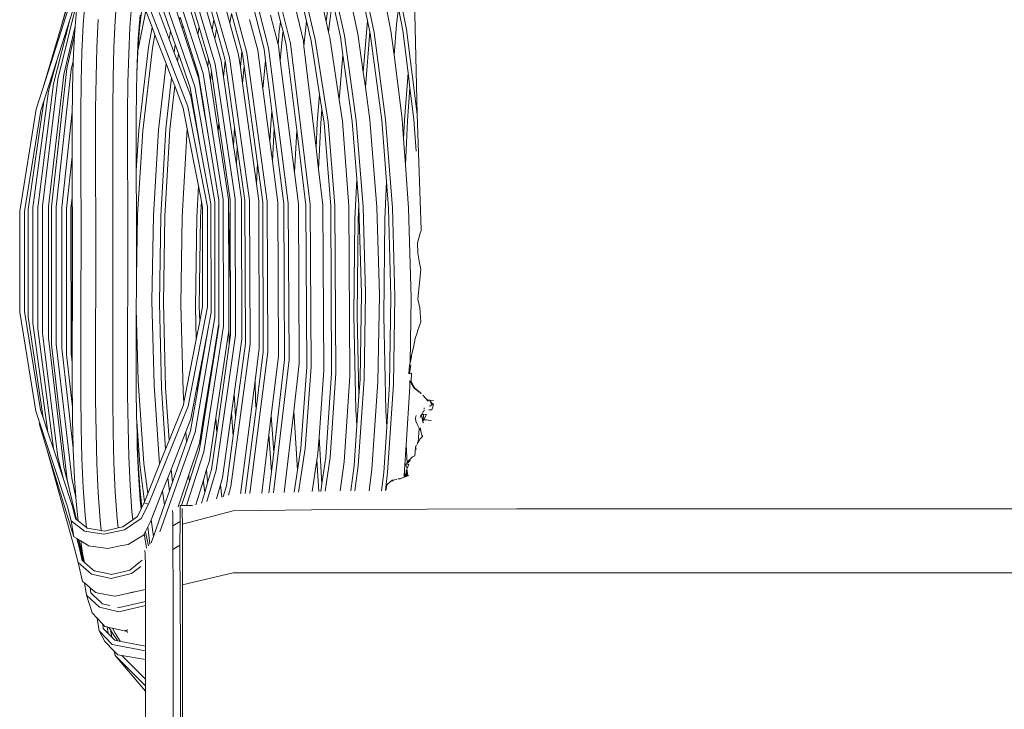
# Model space of a CAD drawing. Units: centimetres. Extents: x 1 to 264, y 0 to 334.
# Drawn here: x 49 to 90, y 157 to 186 of the extents above; entities that cross this region are included whole.
import ezdxf

# ---------------------------------------------------------------- set-up
doc = ezdxf.new("R2010")
doc.units = ezdxf.units.CM
doc.layers.get('0').update_dxf_attribs({"lineweight": 0})

msp = doc.modelspace()

# ---------------------------------------------------------------- linework, layer by layer
for p, q in [((61.837, 192.284), (63.297, 185.179)), ((63.228, 192.553), (64.646, 185.297)), ((60.57, 191.98), (62.061, 185.044)), ((59.275, 191.602), (60.847, 184.88)), ((58.218, 191.231), (59.81, 184.711)), ((57.29, 190.83), (58.892, 184.529)), ((56.356, 190.361), (57.997, 184.331)), ((55.629, 189.906), (57.264, 184.125)), ((55.041, 189.35), (56.666, 183.851)), ((54.527, 188.574), (56.169, 183.459)), ((63.029, 185.66), (62.482, 188.331)), ((60.485, 185.649), (59.914, 188.1)), ((61.298, 185.631), (60.793, 187.883)), ((64.004, 185.245), (63.462, 188.017)), ((50.246, 185.406), (50.788, 187.395)), ((54.184, 187.658), (55.818, 182.924)), ((56.615, 185.701), (56.27, 186.926)), ((60.35, 184.805), (59.786, 187.21)), ((61.298, 185.631), (61.471, 186.968)), ((50.944, 186.611), (50.107, 183.225)), ((50.655, 186.774), (50.246, 185.406)), ((51.166, 185.494), (51.247, 186.54)), ((52.5, 185.674), (52.58, 186.72)), ((55.951, 185.099), (55.51, 186.536)), ((56.002, 185.394), (55.569, 186.864)), ((57.288, 185.566), (56.963, 186.751)), ((59.401, 185.615), (59.113, 186.798)), ((61.566, 186.527), (61.41, 185.332)), ((61.894, 184.996), (61.566, 186.527)), ((62.628, 185.111), (62.275, 186.75)), ((49.49, 182.877), (50.556, 186.193)), ((50.749, 186.133), (50.612, 185.703)), ((50.829, 185.417), (50.881, 186.085)), ((53.114, 185.392), (53.191, 186.4)), ((53.517, 185.336), (53.61, 186.143)), ((53.916, 186.246), (55.533, 182.084)), ((54.813, 185.222), (54.408, 186.402)), ((55.183, 185.691), (55.001, 186.249)), ((56.545, 185.281), (56.193, 186.486)), ((58.709, 184.478), (58.214, 186.433)), ((64.233, 185.51), (64.312, 186.184)), ((64.494, 185.251), (64.312, 186.184)), ((50.612, 185.703), (49.391, 181.918)), ((49.922, 183.029), (50.612, 185.703)), ((51.732, 184.553), (51.786, 185.711)), ((52.446, 184.528), (52.5, 185.674)), ((53.45, 184.406), (53.775, 186.074)), ((53.534, 185.894), (53.463, 184.939)), ((54.038, 185.391), (53.775, 186.074)), ((54.753, 184.888), (54.333, 186.002)), ((55.183, 185.691), (55.205, 185.809)), ((55.296, 185.347), (55.183, 185.691)), ((55.316, 185.46), (55.205, 185.809)), ((56.545, 185.281), (56.615, 185.701)), ((56.722, 185.323), (56.615, 185.701)), ((57.288, 185.566), (57.354, 185.965)), ((57.782, 184.386), (57.354, 185.965)), ((58.446, 184.432), (58.107, 185.72)), ((59.295, 184.666), (58.983, 185.896)), ((50.246, 185.406), (49.49, 182.877)), ((50.354, 183.424), (50.829, 185.417)), ((50.802, 185.077), (50.829, 185.417)), ((51.112, 184.354), (51.166, 185.494)), ((53.063, 184.286), (53.114, 185.392)), ((53.45, 184.434), (53.517, 185.336)), ((53.882, 184.558), (54.038, 185.391)), ((54.159, 185.079), (54.038, 185.391)), ((55.316, 185.46), (55.296, 185.347)), ((55.794, 183.827), (55.296, 185.347)), ((55.805, 183.932), (55.316, 185.46)), ((55.951, 185.099), (56.002, 185.394)), ((56.396, 184.056), (56.002, 185.394)), ((56.653, 184.911), (56.545, 185.281)), ((56.722, 185.323), (56.653, 184.911)), ((57.075, 184.072), (56.722, 185.323)), ((57.649, 184.247), (57.288, 185.566)), ((59.346, 185.223), (59.401, 185.615)), ((59.5, 185.21), (59.401, 185.615)), ((60.374, 184.606), (60.432, 185.258)), ((60.432, 185.258), (60.485, 185.649)), ((60.676, 184.831), (60.485, 185.649)), ((61.397, 185.188), (61.298, 185.631)), ((61.41, 185.332), (61.397, 185.188)), ((62.849, 183.516), (63.008, 185.49)), ((63.008, 185.49), (63.029, 185.66)), ((63.123, 185.204), (63.029, 185.66)), ((64.134, 184.221), (64.233, 185.51)), ((64.646, 185.297), (65.093, 181.772)), ((50.482, 183.67), (50.802, 185.077)), ((50.75, 183.981), (50.802, 185.077)), ((53.463, 184.939), (53.415, 183.889)), ((54.159, 185.079), (54.053, 184.518)), ((54.621, 183.882), (54.159, 185.079)), ((54.753, 184.888), (54.813, 185.222)), ((54.966, 184.322), (54.753, 184.888)), ((55.004, 184.666), (54.813, 185.222)), ((56.364, 183.749), (55.951, 185.099)), ((56.922, 183.99), (56.653, 184.911)), ((59.295, 184.666), (59.346, 185.223)), ((59.496, 185.182), (59.386, 183.997)), ((59.5, 185.21), (59.496, 185.182)), ((59.633, 184.661), (59.5, 185.21)), ((60.847, 184.88), (61.389, 181.448)), ((61.447, 184.965), (61.397, 185.188)), ((61.841, 182.367), (61.447, 184.965)), ((61.999, 184.237), (61.894, 184.996)), ((62.061, 185.044), (62.554, 181.503)), ((62.849, 183.516), (62.628, 185.111)), ((63.123, 185.204), (62.936, 182.894)), ((63.137, 185.132), (63.123, 185.204)), ((63.618, 181.512), (63.137, 185.132)), ((63.297, 185.179), (63.78, 181.548)), ((64.134, 184.221), (64.004, 185.245)), ((64.717, 183.488), (64.494, 185.251)), ((51.699, 183.305), (51.732, 184.553)), ((52.414, 183.29), (52.446, 184.528)), ((53.481, 181.094), (53.882, 184.558)), ((54.053, 184.518), (53.652, 181.07)), ((54.966, 184.322), (55.004, 184.666)), ((55.134, 184.29), (55.004, 184.666)), ((58.769, 184.011), (58.709, 184.478)), ((58.892, 184.529), (59.721, 178.054)), ((59.307, 184.617), (59.295, 184.666)), ((59.386, 183.997), (59.307, 184.617)), ((60.071, 181.095), (59.633, 184.661)), ((59.81, 184.711), (60.636, 178)), ((60.374, 184.606), (60.35, 184.805)), ((60.878, 180.349), (60.374, 184.606)), ((61.029, 182.586), (60.676, 184.831)), ((51.08, 183.127), (51.112, 184.354)), ((53.033, 183.088), (53.063, 184.286)), ((53.405, 183.443), (53.448, 184.384)), ((53.448, 184.384), (53.45, 184.406)), ((53.45, 184.406), (53.45, 184.434)), ((55.098, 183.972), (54.966, 184.322)), ((55.134, 184.29), (55.098, 183.972)), ((55.623, 182.867), (55.134, 184.29)), ((56.364, 183.749), (56.396, 184.056)), ((56.472, 183.797), (56.396, 184.056)), ((57.086, 183.99), (57.075, 184.072)), ((57.264, 184.125), (58.106, 178.185)), ((57.72, 183.731), (57.649, 184.247)), ((57.72, 183.731), (57.782, 184.386)), ((57.812, 184.279), (57.782, 184.386)), ((57.882, 183.763), (57.812, 184.279)), ((57.997, 184.331), (58.844, 178.122)), ((58.659, 182.829), (58.446, 184.432)), ((61.841, 182.367), (61.999, 184.237)), ((62.384, 181.466), (61.999, 184.237)), ((64.47, 181.57), (64.134, 184.221)), ((50.066, 183.992), (49.719, 182.722)), ((49.845, 177.907), (50.482, 183.67)), ((50.669, 183.626), (50.033, 177.898)), ((50.75, 183.981), (50.669, 183.626)), ((50.719, 182.804), (50.75, 183.981)), ((53.415, 183.889), (53.405, 183.443)), ((54.309, 181.106), (54.621, 183.882)), ((54.852, 183.285), (54.621, 183.882)), ((55.649, 182.511), (55.098, 183.972)), ((55.794, 183.827), (55.805, 183.932)), ((55.986, 183.24), (55.794, 183.827)), ((55.974, 183.403), (55.805, 183.932)), ((56.391, 183.661), (56.364, 183.749)), ((56.47, 183.15), (56.391, 183.661)), ((56.51, 183.542), (56.472, 183.797)), ((56.666, 183.851), (57.499, 178.222)), ((57.019, 183.329), (56.922, 183.99)), ((57.019, 183.329), (57.086, 183.99)), ((57.48, 181.203), (57.086, 183.99)), ((57.813, 183.051), (57.72, 183.731)), ((57.882, 183.763), (57.813, 183.051)), ((58.433, 179.709), (57.882, 183.763)), ((58.659, 182.829), (58.769, 184.011)), ((59.039, 181.89), (58.769, 184.011)), ((59.982, 179.328), (59.386, 183.997)), ((50.107, 183.225), (49.468, 177.924)), ((49.714, 177.92), (50.354, 183.424)), ((51.684, 181.975), (51.699, 183.305)), ((52.399, 181.969), (52.414, 183.29)), ((53.405, 183.443), (53.387, 182.752)), ((54.616, 181.155), (54.852, 183.285)), ((54.984, 182.942), (54.852, 183.285)), ((56.19, 182.052), (55.974, 183.403)), ((56.186, 182.02), (55.986, 183.24)), ((56.169, 183.459), (57.01, 178.207)), ((56.51, 183.542), (56.47, 183.15)), ((56.823, 181.42), (56.51, 183.542)), ((57.439, 180.451), (57.019, 183.329)), ((62.936, 182.894), (62.849, 183.516)), ((64.565, 181.51), (64.717, 183.488)), ((64.796, 182.858), (64.717, 183.488)), ((49.199, 181.971), (49.49, 182.877)), ((49.282, 177.976), (49.922, 183.029)), ((50.717, 182.572), (50.719, 182.804)), ((51.064, 181.824), (51.08, 183.127)), ((53.019, 181.808), (53.033, 183.088)), ((54.984, 182.942), (54.783, 181.131)), ((55.339, 182.023), (54.984, 182.942)), ((55.664, 182.623), (55.623, 182.867)), ((55.818, 182.924), (56.65, 178.109)), ((56.793, 181.042), (56.47, 183.15)), ((58.389, 178.863), (57.813, 183.051)), ((58.951, 180.623), (58.659, 182.829)), ((63.126, 181.526), (62.936, 182.894)), ((64.796, 182.858), (64.691, 181.484)), ((64.962, 181.55), (64.796, 182.858)), ((49.719, 182.722), (49.065, 177.871)), ((50.709, 181.881), (50.713, 182.419)), ((50.713, 182.419), (50.717, 182.572)), ((53.387, 182.752), (53.374, 181.534)), ((55.649, 182.511), (55.664, 182.623)), ((55.649, 182.511), (56.059, 180.333)), ((56.059, 180.333), (55.664, 182.623)), ((60.929, 181.404), (61.029, 182.586)), ((61.125, 181.979), (61.029, 182.586)), ((48.52, 177.722), (49.199, 181.971)), ((48.868, 177.793), (49.525, 182.295)), ((51.68, 180.574), (51.684, 181.975)), ((55.508, 181.156), (55.339, 182.023)), ((55.533, 182.084), (56.352, 177.899)), ((56.186, 182.02), (56.19, 182.052)), ((56.289, 181.399), (56.186, 182.02)), ((56.291, 181.419), (56.19, 182.052)), ((61.125, 181.979), (61.074, 181.379)), ((61.214, 181.41), (61.125, 181.979)), ((61.976, 181.478), (61.841, 182.367)), ((49.391, 181.918), (48.714, 177.705)), ((50.276, 177.872), (50.706, 181.86)), ((50.705, 181.555), (50.706, 181.86)), ((50.706, 181.86), (50.709, 181.881)), ((51.061, 180.454), (51.064, 181.824)), ((52.396, 180.573), (52.399, 181.969)), ((53.016, 180.454), (53.019, 181.808)), ((58.989, 181.337), (59.039, 181.89)), ((59.131, 181.174), (59.039, 181.89)), ((64.531, 180.733), (64.47, 181.57)), ((50.697, 180.019), (50.699, 181.237)), ((50.699, 181.237), (50.705, 181.555)), ((50.702, 180.244), (50.705, 181.555)), ((53.374, 181.534), (53.372, 180.245)), ((54.4, 177.519), (54.616, 181.155)), ((55.297, 177.485), (55.508, 181.156)), ((55.971, 178.776), (55.508, 181.156)), ((56.291, 181.419), (56.289, 181.399)), ((56.469, 180.3), (56.289, 181.399)), ((56.469, 180.3), (56.291, 181.419)), ((56.793, 181.042), (56.803, 181.228)), ((56.803, 181.228), (56.823, 181.42)), ((57.298, 178.199), (56.823, 181.42)), ((57.439, 180.451), (57.48, 181.203)), ((57.593, 180.403), (57.48, 181.203)), ((58.951, 180.623), (58.989, 181.337)), ((59.131, 181.174), (59.059, 179.808)), ((59.532, 178.029), (59.131, 181.174)), ((60.878, 180.349), (60.929, 181.404)), ((61.074, 181.379), (60.982, 179.475)), ((61.489, 177.927), (61.214, 181.41)), ((61.389, 181.448), (61.666, 177.952)), ((62.247, 177.929), (61.976, 181.478)), ((62.574, 179.072), (62.384, 181.466)), ((62.554, 181.503), (62.84, 177.905)), ((63.416, 177.884), (63.126, 181.526)), ((63.812, 178.963), (63.618, 181.512)), ((63.78, 181.548), (64.061, 177.863)), ((64.531, 180.733), (64.565, 181.51)), ((64.691, 181.484), (64.61, 179.65)), ((65.058, 180.229), (64.962, 181.55)), ((53.375, 179.41), (53.481, 181.094)), ((53.652, 181.07), (53.431, 177.568)), ((54.093, 177.533), (54.309, 181.106)), ((54.783, 181.131), (54.567, 177.513)), ((57.226, 178.221), (56.793, 181.042)), ((59.982, 179.328), (60.071, 181.095)), ((60.454, 177.975), (60.071, 181.095)), ((51.074, 176.033), (51.061, 180.454)), ((51.693, 176.03), (51.68, 180.574)), ((52.404, 177.951), (52.396, 180.573)), ((53.016, 180.454), (53.026, 177.561)), ((56.493, 178.023), (56.059, 180.333)), ((57.553, 179.671), (57.439, 180.451)), ((57.593, 180.403), (57.553, 179.671)), ((57.91, 178.162), (57.593, 180.403)), ((59.059, 179.808), (58.951, 180.623)), ((60.982, 179.475), (60.878, 180.349)), ((64.61, 179.65), (64.531, 180.733)), ((50.47, 177.836), (50.697, 179.998)), ((50.697, 180.019), (50.702, 180.071)), ((50.697, 179.998), (50.697, 180.019)), ((50.697, 179.998), (50.703, 178.293)), ((50.702, 180.071), (50.702, 180.244)), ((50.708, 178.344), (50.702, 180.071)), ((53.372, 180.245), (53.375, 179.41)), ((56.819, 178.175), (56.469, 180.3)), ((57.767, 178.21), (57.553, 179.671)), ((58.389, 178.863), (58.433, 179.709)), ((58.652, 178.098), (58.433, 179.709)), ((59.288, 178.085), (59.059, 179.808)), ((64.742, 177.842), (64.61, 179.65)), ((53.383, 177.488), (53.375, 179.41)), ((60.148, 178.027), (59.982, 179.328)), ((61.16, 177.975), (60.982, 179.475)), ((55.899, 177.467), (55.971, 178.776)), ((56.099, 178.117), (55.971, 178.776)), ((58.486, 178.154), (58.389, 178.863)), ((62.496, 177.392), (62.574, 179.072)), ((62.659, 177.995), (62.574, 179.072)), ((63.742, 177.381), (63.812, 178.963)), ((63.897, 177.838), (63.812, 178.963)), ((50.703, 178.293), (50.654, 177.828)), ((50.708, 178.344), (50.703, 178.293)), ((50.703, 178.293), (50.706, 177.384)), ((50.708, 178.344), (50.711, 177.476)), ((49.065, 177.871), (49.062, 173.047)), ((49.273, 172.817), (49.274, 177.913)), ((49.274, 177.913), (49.278, 177.936)), ((49.278, 177.936), (49.282, 177.976)), ((49.468, 177.924), (49.468, 172.636)), ((49.715, 172.429), (49.714, 177.92)), ((49.847, 172.152), (49.845, 177.907)), ((50.033, 177.898), (50.036, 172.178)), ((50.279, 172.003), (50.276, 177.872)), ((52.404, 177.951), (52.409, 177.963)), ((52.406, 174.406), (52.404, 177.951)), ((56.099, 178.117), (56.063, 177.461)), ((56.146, 177.875), (56.099, 178.117)), ((56.148, 173.749), (56.146, 177.875)), ((56.352, 177.899), (56.353, 173.732)), ((56.497, 173.496), (56.493, 178.023)), ((56.65, 178.109), (56.657, 173.287)), ((56.828, 173.091), (56.819, 178.175)), ((57.01, 178.207), (57.022, 172.917)), ((57.235, 174.451), (57.226, 178.221)), ((57.275, 177.435), (57.299, 177.884)), ((57.299, 177.884), (57.298, 178.199)), ((57.316, 172.559), (57.299, 177.884)), ((57.499, 178.222), (57.516, 172.55)), ((57.785, 172.378), (57.767, 178.21)), ((57.931, 172.197), (57.91, 178.162)), ((58.106, 178.185), (58.127, 172.19)), ((58.511, 172.003), (58.486, 178.154)), ((58.677, 171.854), (58.652, 178.098)), ((58.844, 178.122), (58.869, 171.85)), ((59.317, 171.674), (59.288, 178.085)), ((59.563, 171.517), (59.532, 178.029)), ((59.721, 178.054), (59.752, 171.514)), ((60.18, 171.369), (60.148, 178.027)), ((60.489, 171.224), (60.454, 177.975)), ((60.636, 178), (60.671, 171.223)), ((61.197, 171.08), (61.16, 177.975)), ((61.529, 170.959), (61.489, 177.927)), ((61.666, 177.952), (61.705, 170.958)), ((62.289, 170.83), (62.247, 177.929)), ((62.659, 177.995), (62.631, 177.382)), ((62.668, 177.88), (62.659, 177.995)), ((62.774, 174.283), (62.668, 177.88)), ((62.84, 177.905), (62.947, 174.296)), ((63.524, 174.23), (63.416, 177.884)), ((48.515, 173.51), (48.52, 177.722)), ((48.714, 177.705), (48.709, 173.535)), ((48.865, 173.305), (48.868, 177.793)), ((50.474, 171.735), (50.47, 177.836)), ((50.654, 177.828), (50.66, 171.762)), ((50.715, 176.035), (50.711, 177.476)), ((53.029, 176.034), (53.026, 177.561)), ((53.383, 177.488), (53.386, 176.038)), ((53.431, 177.568), (53.384, 174.945)), ((54.034, 173.974), (54.093, 177.533)), ((54.341, 173.898), (54.4, 177.519)), ((54.567, 177.513), (54.508, 173.91)), ((55.241, 173.82), (55.297, 177.485)), ((55.845, 173.726), (55.899, 177.467)), ((56.063, 177.461), (56.009, 173.738)), ((64.003, 174.152), (63.897, 177.838)), ((64.061, 177.863), (64.168, 174.165)), ((64.846, 174.103), (64.742, 177.842)), ((50.71, 176.033), (50.706, 177.384)), ((57.235, 174.451), (57.275, 177.435)), ((62.456, 173.368), (62.496, 177.392)), ((62.631, 177.382), (62.591, 173.375)), ((63.704, 173.348), (63.742, 177.381)), ((65.11, 176.396), (65.217, 176.807)), ((65.259, 176.913), (65.258, 176.942)), ((65.11, 176.396), (65.123, 175.971)), ((50.707, 174.664), (50.71, 176.033)), ((50.712, 174.56), (50.715, 176.035)), ((51.071, 174.466), (51.074, 176.033)), ((51.693, 176.03), (51.68, 171.303)), ((53.029, 176.034), (53.016, 171.455)), ((53.384, 174.945), (53.386, 176.038)), ((65.123, 175.971), (65.184, 175.629)), ((65.249, 175.29), (65.184, 175.629)), ((50.707, 174.664), (50.698, 171.993)), ((53.384, 174.555), (53.384, 174.945)), ((50.712, 174.56), (50.702, 171.703)), ((51.071, 174.466), (51.061, 171.45)), ((52.395, 171.305), (52.406, 174.406)), ((53.38, 173.628), (53.384, 174.555)), ((57.239, 172.985), (57.235, 174.451)), ((62.712, 170.709), (62.774, 174.283)), ((62.947, 174.296), (62.883, 170.709)), ((63.46, 170.602), (63.524, 174.23)), ((54.119, 170.467), (54.034, 173.974)), ((54.427, 170.332), (54.341, 173.898)), ((54.508, 173.91), (54.595, 170.361)), ((55.329, 170.214), (55.241, 173.82)), ((63.943, 170.496), (64.003, 174.152)), ((64.168, 174.165), (64.107, 170.496)), ((64.804, 171.391), (64.846, 174.103)), ((65.208, 173.693), (65.131, 174.052)), ((49.187, 169.374), (48.515, 173.51)), ((48.709, 173.535), (49.38, 169.432)), ((53.374, 171.712), (53.38, 173.628)), ((53.38, 173.628), (53.453, 170.637)), ((56.353, 173.732), (55.537, 169.583)), ((55.878, 172.369), (55.845, 173.726)), ((56.009, 173.738), (56.024, 173.119)), ((56.024, 173.119), (56.148, 173.749)), ((56.372, 172.828), (56.497, 173.496)), ((62.541, 169.432), (62.456, 173.368)), ((62.591, 173.375), (62.664, 170.015)), ((63.787, 169.403), (63.704, 173.348)), ((48.865, 173.305), (49.492, 169.096)), ((49.062, 173.047), (49.69, 168.502)), ((56.657, 173.287), (55.838, 168.503)), ((55.878, 172.369), (56.024, 173.119)), ((56.594, 171.642), (56.818, 173.03)), ((56.818, 173.03), (56.828, 173.091)), ((56.819, 172.929), (56.818, 173.03)), ((57.259, 172.157), (57.239, 172.985)), ((57.24, 172.746), (57.239, 172.985)), ((65.116, 172.707), (65.246, 173.098)), ((49.273, 172.817), (49.923, 167.823)), ((49.468, 172.636), (50.111, 167.462)), ((56.07, 171.226), (56.372, 172.828)), ((56.074, 171.078), (56.372, 172.828)), ((57.022, 172.917), (56.203, 167.683)), ((56.597, 171.508), (56.819, 172.929)), ((56.696, 169.095), (57.24, 172.746)), ((57.516, 172.55), (56.715, 166.909)), ((57.259, 172.157), (57.316, 172.559)), ((65.018, 172.405), (65.101, 172.641)), ((65.101, 172.641), (65.116, 172.707)), ((50.362, 167.049), (49.715, 172.429)), ((50.494, 166.517), (49.847, 172.152)), ((50.036, 172.178), (50.684, 166.575)), ((55.363, 169.731), (55.878, 172.369)), ((56.739, 168.478), (57.259, 172.157)), ((58.127, 172.19), (57.325, 166.229)), ((57.465, 170.095), (57.785, 172.378)), ((57.52, 169.131), (57.931, 172.197)), ((64.946, 172.03), (65.018, 172.405)), ((50.749, 167.829), (50.279, 172.003)), ((50.713, 169.549), (50.474, 171.735)), ((50.66, 171.762), (50.699, 171.404)), ((50.702, 171.703), (50.698, 171.993)), ((50.699, 171.404), (50.702, 171.703)), ((53.376, 170.371), (53.374, 171.712)), ((58.869, 171.85), (58.113, 165.946)), ((58.334, 170.635), (58.511, 172.003)), ((58.374, 169.476), (58.677, 171.854)), ((64.946, 172.03), (64.848, 171.656)), ((50.699, 171.404), (50.703, 171.368)), ((50.7, 170.698), (50.703, 171.368)), ((51.064, 170.032), (51.061, 171.45)), ((51.683, 169.857), (51.68, 171.303)), ((52.399, 169.864), (52.395, 171.305)), ((53.019, 170.053), (53.016, 171.455)), ((56.171, 169.022), (56.594, 171.642)), ((56.183, 168.847), (56.597, 171.508)), ((56.597, 171.508), (56.594, 171.642)), ((59.011, 169.193), (59.317, 171.674)), ((59.752, 171.514), (59.097, 165.973)), ((59.111, 167.672), (59.563, 171.517)), ((59.945, 169.378), (60.18, 171.369)), ((64.755, 170.93), (64.782, 171.292)), ((64.777, 170.938), (64.839, 171.307)), ((64.804, 171.391), (64.782, 171.292)), ((64.84, 171.555), (64.804, 171.391)), ((64.865, 171.673), (64.84, 171.555)), ((64.848, 171.656), (64.84, 171.555)), ((64.865, 171.673), (64.848, 171.656)), ((55.924, 170.45), (56.07, 171.226)), ((55.929, 170.23), (56.074, 171.078)), ((56.07, 171.226), (56.074, 171.078)), ((60.243, 167.826), (60.489, 171.224)), ((60.671, 171.223), (60.424, 167.812)), ((61.005, 168.298), (61.197, 171.08)), ((61.289, 167.458), (61.529, 170.959)), ((61.705, 170.958), (61.463, 167.445)), ((64.861, 170.961), (64.777, 170.938)), ((64.85, 170.608), (64.861, 170.961)), ((50.705, 170.341), (50.7, 170.698)), ((53.453, 170.637), (53.698, 167.198)), ((57.737, 166.018), (58.334, 170.635)), ((58.354, 169.777), (58.334, 170.635)), ((62.055, 167.266), (62.289, 170.83)), ((62.883, 170.709), (62.634, 167.099)), ((62.664, 170.015), (62.712, 170.709)), ((63.207, 166.956), (63.46, 170.602)), ((63.827, 168.724), (63.943, 170.496)), ((64.107, 170.496), (63.863, 166.811)), ((64.788, 170.395), (64.792, 170.648)), ((64.792, 170.648), (64.789, 170.654)), ((64.852, 170.54), (64.792, 170.648)), ((64.852, 170.54), (64.85, 170.608)), ((64.999, 170.335), (64.85, 170.608)), ((64.865, 170.515), (64.852, 170.54)), ((64.865, 170.515), (64.985, 170.324)), ((50.713, 169.549), (50.705, 170.341)), ((53.391, 169.091), (53.376, 170.371)), ((54.35, 167.16), (54.119, 170.467)), ((54.603, 167.789), (54.427, 170.332)), ((54.595, 170.361), (54.749, 168.153)), ((55.363, 169.731), (55.329, 170.214)), ((55.643, 168.549), (55.929, 170.23)), ((55.661, 169.053), (55.924, 170.45)), ((55.929, 170.23), (55.924, 170.45)), ((57.351, 169.286), (57.465, 170.095)), ((57.465, 170.095), (57.47, 169.878)), ((64.636, 167.977), (64.788, 170.395)), ((64.985, 170.324), (65.015, 170.303)), ((65.015, 170.303), (64.999, 170.335)), ((64.999, 170.335), (65.172, 170.19)), ((65.017, 170.298), (65.015, 170.303)), ((65.019, 170.295), (65.017, 170.298)), ((65.029, 170.289), (65.019, 170.295)), ((65.044, 170.276), (65.029, 170.289)), ((65.081, 170.248), (65.044, 170.276)), ((65.081, 170.255), (65.172, 170.19)), ((65.172, 170.19), (65.081, 170.248)), ((65.174, 170.172), (65.081, 170.248)), ((65.218, 170.152), (65.172, 170.19)), ((65.247, 170.109), (65.218, 170.152)), ((65.247, 170.109), (65.281, 170.122)), ((51.079, 168.679), (51.064, 170.032)), ((51.699, 168.485), (51.683, 169.857)), ((52.414, 168.5), (52.399, 169.864)), ((53.035, 168.722), (53.019, 170.053)), ((55.344, 169.635), (55.363, 169.731)), ((57.47, 169.878), (57.52, 169.131)), ((58.374, 169.476), (58.354, 169.777)), ((62.58, 168.79), (62.664, 170.015)), ((65.553, 169.787), (65.333, 170.037)), ((65.532, 169.841), (65.514, 169.877)), ((65.532, 169.841), (65.606, 169.837)), ((65.779, 169.816), (65.606, 169.837)), ((65.606, 169.837), (65.713, 169.71)), ((65.691, 169.626), (65.668, 169.743)), ((65.691, 169.626), (65.743, 169.655)), ((65.743, 169.655), (65.713, 169.71)), ((65.713, 169.71), (65.759, 169.663)), ((65.743, 169.655), (65.759, 169.663)), ((65.759, 169.663), (65.78, 169.64)), ((50.515, 165.385), (49.187, 169.374)), ((49.38, 169.432), (49.492, 169.096)), ((50.714, 169.54), (50.713, 169.549)), ((50.714, 169.442), (50.714, 169.54)), ((50.716, 169.373), (50.714, 169.442)), ((50.72, 169.03), (50.716, 169.373)), ((55.537, 169.583), (53.884, 165.497)), ((54.749, 168.153), (55.344, 169.635)), ((56.974, 166.59), (57.351, 169.286)), ((57.415, 168.343), (57.351, 169.286)), ((57.922, 165.94), (58.374, 169.476)), ((59.546, 165.986), (59.945, 169.378)), ((60.104, 166.916), (59.945, 169.378)), ((62.58, 168.79), (62.541, 169.432)), ((63.827, 168.724), (63.787, 169.403)), ((65.356, 169.253), (65.278, 169.217)), ((65.294, 169.252), (65.356, 169.382)), ((65.35, 168.982), (65.356, 169.253)), ((65.35, 168.982), (65.492, 169.241)), ((65.405, 169.407), (65.356, 169.382)), ((65.492, 169.241), (65.356, 169.253)), ((65.374, 169.015), (65.492, 169.241)), ((65.387, 169.509), (65.384, 169.455)), ((65.588, 169.432), (65.705, 169.438)), ((65.604, 169.581), (65.65, 169.596)), ((65.65, 169.596), (65.691, 169.626)), ((65.705, 169.438), (65.78, 169.64)), ((49.326, 168.863), (49.637, 167.851)), ((49.492, 169.096), (49.69, 168.502)), ((50.72, 169.03), (50.749, 167.829)), ((53.398, 168.95), (53.391, 169.091)), ((53.525, 167.152), (53.398, 168.95)), ((53.413, 168.333), (53.398, 168.95)), ((55.446, 168.509), (55.661, 169.053)), ((56.054, 168.299), (56.171, 169.022)), ((56.067, 168.106), (56.183, 168.847)), ((56.171, 169.022), (56.183, 168.847)), ((56.43, 167.31), (56.696, 169.095)), ((56.739, 168.478), (56.696, 169.095)), ((57.415, 168.343), (57.52, 169.131)), ((58.911, 168.386), (59.011, 169.193)), ((59.011, 169.193), (59.111, 167.672)), ((65.034, 169.088), (65.061, 169.202)), ((65.034, 169.088), (65.04, 168.964)), ((65.04, 168.964), (65.097, 168.829)), ((65.097, 168.829), (65.179, 168.665)), ((65.236, 169.172), (65.228, 169.115)), ((65.278, 169.217), (65.236, 169.172)), ((65.328, 168.933), (65.278, 169.217)), ((65.328, 168.933), (65.35, 168.982)), ((65.328, 168.933), (65.362, 168.886)), ((65.35, 168.982), (65.374, 169.015)), ((65.49, 169.012), (65.374, 169.015)), ((65.701, 168.969), (65.49, 169.012)), ((49.69, 168.502), (49.949, 167.724)), ((51.111, 167.395), (51.079, 168.679)), ((51.731, 167.189), (51.699, 168.485)), ((52.447, 167.214), (52.414, 168.5)), ((53.066, 167.466), (53.035, 168.722)), ((55.838, 168.503), (54.364, 164.342)), ((54.833, 166.949), (55.446, 168.509)), ((55.476, 168.077), (55.446, 168.509)), ((55.476, 168.077), (55.643, 168.549)), ((56.522, 166.947), (56.739, 168.478)), ((62.465, 167.111), (62.58, 168.79)), ((63.702, 166.823), (63.827, 168.724)), ((65.143, 168.082), (65.179, 168.665)), ((65.179, 168.665), (65.244, 168.536)), ((65.241, 168.684), (65.244, 168.536)), ((65.244, 168.536), (65.288, 168.37)), ((53.461, 167.221), (53.413, 168.333)), ((53.42, 167.876), (53.413, 168.333)), ((54.603, 167.789), (54.749, 168.153)), ((54.892, 166.42), (55.476, 168.077)), ((55.57, 166.714), (56.013, 168.045)), ((56.008, 167.725), (56.067, 168.106)), ((56.013, 168.045), (56.054, 168.299)), ((56.067, 168.106), (56.054, 168.299)), ((57.136, 166.264), (57.415, 168.343)), ((58.612, 165.96), (58.911, 168.386)), ((59.013, 166.839), (58.911, 168.386)), ((60.957, 167.61), (61.005, 168.298)), ((61.005, 168.298), (61.126, 166.347)), ((65.12, 168.066), (65.094, 168.027)), ((65.143, 168.082), (65.12, 168.066)), ((65.161, 168.097), (65.143, 168.082)), ((65.202, 168.205), (65.184, 168.14)), ((65.184, 168.14), (65.187, 168.126)), ((65.202, 168.205), (65.312, 168.309)), ((65.288, 168.37), (65.314, 168.345)), ((65.313, 168.326), (65.288, 168.37)), ((65.313, 168.326), (65.312, 168.309)), ((65.312, 168.309), (65.318, 168.316)), ((65.314, 168.345), (65.313, 168.326)), ((65.318, 168.316), (65.313, 168.326)), ((50.791, 163.698), (49.637, 167.851)), ((50.777, 164.139), (49.637, 167.851)), ((49.949, 167.724), (49.923, 167.823)), ((49.949, 167.724), (50.346, 166.535)), ((50.749, 167.829), (50.751, 167.777)), ((50.751, 167.777), (50.803, 166.586)), ((53.471, 166.732), (53.42, 167.876)), ((54.35, 167.16), (54.603, 167.789)), ((56.203, 167.683), (55.47, 165.435)), ((55.596, 166.457), (56.008, 167.725)), ((59.013, 166.839), (59.111, 167.672)), ((60.104, 166.916), (60.243, 167.826)), ((60.424, 167.812), (60.145, 166.003)), ((60.917, 167.338), (60.957, 167.61)), ((64.57, 166.92), (64.636, 167.977)), ((64.636, 167.977), (64.681, 167.208)), ((64.998, 167.519), (65.033, 167.868)), ((65.085, 167.948), (65.026, 167.923)), ((65.026, 167.923), (65.037, 167.874)), ((65.033, 167.868), (65.037, 167.874)), ((65.055, 167.787), (65.033, 167.868)), ((65.054, 167.779), (65.055, 167.787)), ((65.096, 167.98), (65.103, 168)), ((65.103, 168), (65.104, 167.998)), ((50.111, 167.462), (50.346, 166.535)), ((51.111, 167.395), (51.165, 166.182)), ((51.786, 165.97), (51.731, 167.189)), ((52.501, 166.008), (52.447, 167.214)), ((53.118, 166.287), (53.066, 167.466)), ((53.533, 166.178), (53.461, 167.221)), ((53.698, 167.198), (53.86, 165.939)), ((56.315, 166.939), (56.43, 167.31)), ((60.723, 166.019), (60.917, 167.338)), ((60.999, 166.027), (60.917, 167.338)), ((61.126, 166.347), (61.289, 167.458)), ((61.463, 167.445), (61.256, 166.034)), ((61.885, 166.05), (62.055, 167.266)), ((64.612, 167.146), (64.681, 167.208)), ((64.681, 167.208), (64.702, 167.226)), ((64.702, 167.226), (64.807, 167.32)), ((64.702, 167.226), (64.707, 167.271)), ((64.707, 167.271), (64.898, 167.471)), ((64.807, 167.32), (64.707, 167.271)), ((64.898, 167.471), (64.998, 167.519)), ((50.574, 166.155), (50.362, 167.049)), ((53.724, 165.6), (53.525, 167.152)), ((53.86, 165.939), (54.35, 167.16)), ((54.695, 166.599), (54.833, 166.949)), ((54.833, 166.949), (54.842, 166.819)), ((54.842, 166.819), (54.892, 166.42)), ((56.178, 166.5), (56.315, 166.939)), ((56.315, 166.939), (56.349, 166.441)), ((56.715, 166.909), (56.328, 165.61)), ((56.355, 166.387), (56.522, 166.947)), ((58.911, 165.968), (59.013, 166.839)), ((59.963, 165.998), (60.104, 166.916)), ((62.331, 166.052), (62.465, 167.111)), ((62.634, 167.099), (62.501, 166.053)), ((63.093, 166.056), (63.207, 166.956)), ((63.61, 166.059), (63.702, 166.823)), ((63.863, 166.811), (63.774, 166.065)), ((64.554, 166.675), (64.57, 166.92)), ((64.586, 166.639), (64.57, 166.92)), ((64.753, 167.171), (64.612, 167.146)), ((64.673, 166.983), (64.612, 167.146)), ((64.637, 166.89), (64.629, 166.67)), ((64.664, 166.956), (64.637, 166.89)), ((64.673, 166.888), (64.639, 166.677)), ((64.673, 166.983), (64.664, 166.956)), ((64.664, 166.956), (64.674, 166.981)), ((64.673, 166.888), (64.664, 166.956)), ((64.664, 166.688), (64.689, 166.778)), ((64.674, 166.981), (64.673, 166.983)), ((64.689, 166.778), (64.673, 166.888)), ((64.674, 166.981), (64.753, 167.171)), ((64.702, 166.688), (64.689, 166.778)), ((50.346, 166.535), (50.709, 165.444)), ((50.574, 166.155), (50.494, 166.517)), ((50.684, 166.575), (50.859, 165.778)), ((50.803, 166.586), (50.859, 165.778)), ((53.545, 165.662), (53.471, 166.732)), ((54.479, 166.051), (54.695, 166.599)), ((54.763, 166.055), (54.695, 166.599)), ((54.763, 166.055), (54.892, 166.42)), ((55.125, 165.379), (55.57, 166.714)), ((55.264, 165.435), (55.596, 166.457)), ((55.576, 166.618), (55.57, 166.714)), ((55.596, 166.457), (55.576, 166.618)), ((55.859, 165.473), (56.178, 166.5)), ((56.185, 166.397), (56.178, 166.5)), ((56.234, 165.977), (56.185, 166.397)), ((56.234, 165.977), (56.355, 166.387)), ((56.349, 166.441), (56.355, 166.387)), ((56.89, 166.303), (56.974, 166.59)), ((63.851, 166.318), (64.056, 166.494)), ((64.247, 166.531), (64.056, 166.494)), ((64.099, 166.457), (64.056, 166.494)), ((64.289, 166.552), (64.389, 166.555)), ((64.389, 166.555), (64.548, 166.623)), ((64.548, 166.623), (64.554, 166.675)), ((64.586, 166.639), (64.548, 166.623)), ((64.629, 166.67), (64.586, 166.639)), ((64.586, 166.639), (64.628, 166.657)), ((64.629, 166.67), (64.628, 166.657)), ((64.628, 166.657), (64.636, 166.66)), ((64.639, 166.677), (64.629, 166.67)), ((64.639, 166.677), (64.636, 166.66)), ((64.636, 166.66), (64.659, 166.67)), ((64.65, 166.684), (64.639, 166.677)), ((64.664, 166.688), (64.65, 166.684)), ((64.659, 166.67), (64.664, 166.688)), ((64.659, 166.67), (64.702, 166.688)), ((64.702, 166.688), (64.729, 166.683)), ((64.731, 166.688), (64.729, 166.683)), ((50.883, 164.852), (50.574, 166.155)), ((51.245, 165.044), (51.165, 166.182)), ((51.866, 164.832), (51.786, 165.97)), ((52.58, 164.884), (52.501, 166.008)), ((53.196, 165.189), (53.118, 166.287)), ((53.533, 166.178), (53.616, 165.371)), ((54.002, 164.839), (54.479, 166.051)), ((54.553, 165.462), (54.479, 166.051)), ((54.553, 165.462), (54.763, 166.055)), ((56.106, 165.545), (56.234, 165.977)), ((56.72, 165.724), (56.89, 166.303)), ((56.95, 165.79), (56.89, 166.303)), ((57.009, 165.808), (57.136, 166.264)), ((57.325, 166.229), (57.225, 165.87)), ((57.727, 165.935), (57.737, 166.018)), ((57.737, 166.018), (57.747, 165.935)), ((61.08, 166.029), (61.126, 166.347)), ((63.774, 166.065), (63.773, 166.063)), ((63.773, 166.063), (63.773, 166.06)), ((63.773, 166.063), (63.777, 166.06)), ((63.851, 166.318), (63.774, 166.065)), ((63.817, 166.177), (63.783, 166.06)), ((50.859, 165.778), (50.881, 165.462)), ((53.583, 165.302), (53.545, 165.662)), ((53.616, 165.371), (53.706, 165.554)), ((53.706, 165.554), (53.724, 165.6)), ((53.884, 165.497), (53.706, 165.554)), ((53.724, 165.6), (53.86, 165.939)), ((50.658, 164.807), (50.515, 165.385)), ((50.709, 165.444), (50.839, 164.887)), ((50.951, 164.798), (50.881, 165.462)), ((53.232, 164.844), (53.196, 165.189)), ((53.428, 164.983), (53.583, 165.302)), ((53.884, 165.497), (53.583, 164.905)), ((53.583, 165.302), (53.616, 165.371)), ((54.091, 164.151), (54.553, 165.462)), ((54.893, 165.228), (54.91, 165.082)), ((55.204, 164.77), (55.212, 165.27)), ((55.211, 165.434), (55.264, 165.435)), ((55.212, 165.27), (55.211, 165.434)), ((55.264, 165.435), (55.47, 165.435)), ((55.296, 165.31), (55.298, 165.146)), ((55.298, 165.146), (55.301, 164.658)), ((55.301, 164.658), (57.416, 165.218)), ((55.726, 165.435), (55.47, 165.435)), ((57.416, 165.218), (61.775, 165.28)), ((61.775, 165.28), (69.259, 165.3)), ((69.259, 165.3), (109.741, 165.3)), ((50.777, 164.139), (50.658, 164.807)), ((51.217, 164.371), (50.658, 164.807)), ((50.839, 164.887), (50.883, 164.852)), ((50.883, 164.852), (50.951, 164.798)), ((50.951, 164.798), (51.3, 164.521)), ((51.3, 164.521), (51.245, 165.044)), ((51.912, 164.4), (51.866, 164.832)), ((52.621, 164.506), (52.58, 164.884)), ((52.822, 164.553), (53.232, 164.844)), ((53.583, 164.905), (52.885, 164.428)), ((53.232, 164.844), (53.428, 164.983)), ((53.859, 164.551), (53.987, 164.8)), ((53.987, 164.8), (54.002, 164.839)), ((54.002, 164.839), (54.091, 164.151)), ((54.91, 165.082), (54.909, 164.595)), ((54.909, 164.595), (55.204, 164.77)), ((55.202, 163.781), (55.204, 164.77)), ((52.028, 164.239), (51.217, 164.371)), ((51.3, 164.521), (51.331, 164.497)), ((51.331, 164.497), (51.912, 164.4)), ((51.912, 164.4), (52.056, 164.376)), ((52.885, 164.428), (52.028, 164.239)), ((52.056, 164.376), (52.621, 164.506)), ((52.621, 164.506), (52.822, 164.553)), ((53.711, 164.264), (53.761, 164.36)), ((53.761, 164.36), (53.859, 164.551)), ((53.766, 164.328), (53.761, 164.36)), ((53.888, 163.752), (53.766, 164.328)), ((53.95, 163.838), (53.859, 164.551)), ((54.903, 163.608), (54.909, 164.595)), ((55.303, 163.7), (55.301, 164.658)), ((50.777, 164.139), (50.902, 164.06)), ((50.902, 164.06), (50.986, 163.759)), ((50.902, 164.06), (50.926, 164.046)), ((51.177, 163.1), (50.926, 164.046)), ((50.926, 164.046), (50.984, 164.009)), ((50.984, 164.009), (51.19, 163.194)), ((50.984, 164.009), (51.059, 163.963)), ((51.139, 163.435), (51.059, 163.963)), ((51.059, 163.963), (51.374, 163.766)), ((53.039, 163.819), (53.331, 163.994)), ((53.331, 163.994), (53.68, 164.203)), ((53.68, 164.203), (53.711, 164.264)), ((53.785, 163.776), (53.711, 164.264)), ((53.999, 163.889), (54.091, 164.151)), ((50.95, 163.068), (50.791, 163.698)), ((50.986, 163.759), (51.125, 163.145)), ((51.374, 163.766), (51.39, 163.764)), ((51.39, 163.764), (51.993, 163.681)), ((51.993, 163.681), (52.196, 163.653)), ((52.196, 163.653), (52.705, 163.754)), ((52.705, 163.754), (53.039, 163.819)), ((53.749, 163.402), (53.732, 163.558)), ((53.811, 163.656), (53.785, 163.776)), ((53.951, 163.831), (53.95, 163.838)), ((54.903, 163.608), (55.202, 163.781)), ((54.903, 163.608), (54.911, 161.994)), ((55.219, 159.405), (55.202, 163.781)), ((55.303, 163.7), (55.304, 162.128)), ((51.125, 163.145), (51.177, 163.1)), ((51.19, 163.194), (51.139, 163.435)), ((51.177, 163.1), (51.217, 163.066)), ((51.217, 163.066), (51.19, 163.194)), ((53.488, 163.05), (53.631, 163.164)), ((53.758, 162.932), (53.749, 163.402)), ((51.14, 162.272), (50.95, 163.068)), ((51.516, 162.574), (50.95, 163.068)), ((51.217, 163.066), (51.555, 162.776)), ((51.555, 162.776), (51.626, 162.715)), ((51.626, 162.715), (52.171, 162.601)), ((52.348, 162.564), (52.881, 162.692)), ((52.881, 162.692), (53.108, 162.747)), ((53.108, 162.747), (53.488, 163.05)), ((53.563, 162.898), (53.186, 162.604)), ((53.763, 161.993), (53.758, 162.932)), ((51.14, 162.272), (51.215, 162.209)), ((52.327, 162.4), (51.516, 162.574)), ((52.171, 162.601), (52.348, 162.564)), ((53.186, 162.604), (52.327, 162.4)), ((57.416, 162.632), (55.304, 162.128)), ((121.584, 162.632), (57.416, 162.632)), ((51.305, 161.706), (51.215, 162.209)), ((51.215, 162.209), (51.448, 162.012)), ((51.448, 162.012), (51.484, 161.793)), ((51.448, 162.012), (51.501, 161.967)), ((51.501, 161.967), (51.69, 161.807)), ((52.494, 161.655), (53.763, 161.941)), ((53.767, 141.078), (53.763, 161.993)), ((54.911, 161.994), (54.918, 159.237)), ((55.304, 162.128), (55.309, 141.49)), ((51.537, 160.965), (51.305, 161.706)), ((51.848, 161.196), (51.305, 161.706)), ((51.484, 161.793), (51.585, 161.698)), ((51.585, 161.698), (51.572, 161.728)), ((51.585, 161.698), (51.917, 161.388)), ((51.69, 161.807), (51.796, 161.787)), ((51.796, 161.787), (52.394, 161.674)), ((52.394, 161.674), (52.494, 161.655)), ((52.673, 161.181), (53.763, 161.436)), ((53.098, 161.791), (53.291, 161.835)), ((52.653, 161.007), (51.848, 161.196)), ((51.917, 161.388), (51.962, 161.343)), ((51.962, 161.343), (52.28, 161.27)), ((52.597, 161.198), (52.673, 161.181)), ((53.763, 161.268), (52.653, 161.007)), ((51.537, 160.965), (51.743, 160.746)), ((51.827, 160.207), (51.743, 160.746)), ((51.743, 160.746), (51.978, 160.497)), ((52.066, 159.767), (51.827, 160.207)), ((52.368, 159.648), (51.827, 160.207)), ((51.978, 160.497), (52.004, 160.314)), ((51.978, 160.497), (52.073, 160.396)), ((52.004, 160.314), (52.21, 160.1)), ((52.073, 160.396), (52.169, 160.374)), ((52.21, 160.1), (52.169, 160.374)), ((52.169, 160.374), (52.236, 160.358)), ((52.302, 160.248), (52.236, 160.358)), ((52.236, 160.358), (52.391, 160.322)), ((52.362, 159.968), (52.302, 160.248)), ((52.381, 160.116), (52.302, 160.248)), ((52.5, 160.12), (52.391, 160.322)), ((52.391, 160.322), (53, 160.181)), ((52.87, 160.211), (52.968, 160.238)), ((52.968, 160.238), (53.025, 160.255)), ((52.968, 160.238), (53.018, 160.146)), ((52.21, 160.1), (52.367, 159.937)), ((52.367, 159.937), (52.362, 159.968)), ((52.367, 159.937), (52.48, 159.819)), ((52.59, 159.805), (52.381, 160.116)), ((52.48, 159.819), (52.591, 159.798)), ((52.709, 159.776), (52.5, 160.12)), ((52.59, 159.805), (52.591, 159.798)), ((52.591, 159.798), (53.763, 159.573)), ((52.591, 159.798), (52.709, 159.776)), ((52.066, 159.767), (52.463, 159.368)), ((53.763, 159.38), (52.368, 159.648)), ((55.219, 159.405), (55.227, 141.481)), ((52.495, 159.182), (52.463, 159.368)), ((52.463, 159.368), (52.614, 159.217)), ((53.763, 157.698), (52.495, 159.182)), ((53.763, 157.918), (52.495, 159.182)), ((52.614, 159.217), (52.78, 159.188)), ((52.78, 159.188), (53.763, 158.196)), ((52.78, 159.188), (53.763, 159.017)), ((54.918, 159.237), (54.898, 141.432))]:
    msp.add_line(p, q)
for points in [[(64.568, 196.536), (64.629, 194.527), (64.964, 187.765), (65.093, 181.772), (65.258, 176.942)], [(65.259, 176.913), (65.217, 176.807)], [(65.249, 175.29), (65.131, 174.052)], [(65.208, 173.693), (65.246, 173.098)]]:
    msp.add_lwpolyline(points)

doc.saveas('drawing.dxf')
